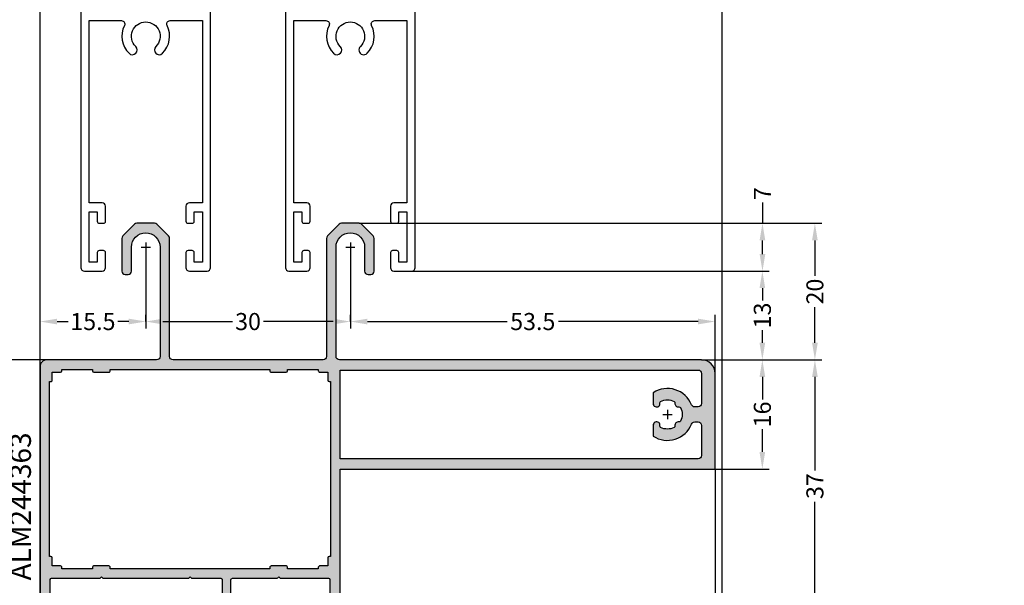
# Model space of a CAD drawing. Units: millimetres. Extents: x 0 to 33125, y -11785 to 5893.
# Drawn here: x 17598 to 17743, y 1359 to 1442 of the extents above; entities that cross this region are included whole.
import ezdxf

# ---------------------------------------------------------------- set-up
doc = ezdxf.new("R2010")
doc.units = ezdxf.units.MM
for name, color, linetype in [('AL_EDGE', 40, 'Continuous'), ('AL_HATCH', 43, 'Continuous'), ('AL_TEXT', 51, 'Continuous'), ('DIM_1', 252, 'Continuous'), ('DIM_2', 253, 'Continuous')]:
    doc.layers.add(name, color=color, linetype=linetype)
doc.styles.add('ARIAL', font='arial.ttf')
doc.styles.add('TEXT', font='arial.ttf')
doc.dimstyles.new('MBP_DIM1', dxfattribs={"dimscale": 0, "dimtxt": 2.5, "dimasz": 2.5, "dimexe": 1, "dimexo": 0, "dimgap": 0.5, "dimtad": 0, "dimdec": 1, "dimlfac": -1, "dimzin": 9, "dimdsep": 46, "dimtxsty": 'ARIAL', "dimcen": -1, "dimclrd": 256, "dimclre": 256, "dimclrt": 80, "dimadec": 0, "dimazin": 0, "dimtfac": 0.7, "dimtdec": 1, "dimtmove": 1, "dimatfit": 2, "dimfxl": 1, "dimtolj": 1, "dimtzin": 9, "dimarcsym": 0})

# ---------------------------------------------------------------- blocks, each defined once
blk = doc.blocks.new('*D1681')
at = {"layer": 'DEFPOINTS', "color": 0}
for p in [(17602.22281580591, 1392.078579656007), (17591.91880112773, 1337.078579655541), (17601.22281580597, 1337.078579655541)]:
    blk.add_point(p, dxfattribs=at)
at = {"layer": 'DIM_1', "lineweight": -2}
for p, q in [((17602.22281580591, 1392.078579656007), (17590.91880112773, 1392.078579656007)), ((17591.91880112773, 1389.578579656007), (17591.91880112773, 1366.878545549362)), ((17591.91880112773, 1339.578579655541), (17591.91880112773, 1362.278613762186)), ((17601.22281580597, 1337.078579655541), (17590.91880112773, 1337.078579655541))]:
    blk.add_line(p, q, dxfattribs=at)
at = {"layer": 'DIM_1'}
for points in [[(17591.50213446106, 1389.578579656007), (17592.3354677944, 1389.578579656007), (17591.91880112773, 1392.078579656007)], [(17591.50213446106, 1339.578579655541), (17592.3354677944, 1339.578579655541), (17591.91880112773, 1337.078579655541)]]:
    blk.add_solid(points, dxfattribs=at)
at = {"layer": 'DIM_1', "color": 80, "insert": (17591.91880112773, 1364.578579655777), "char_height": 2.5, "attachment_point": 5, "rotation": 90, "style": 'ARIAL'}
blk.add_mtext('\\A1;55', dxfattribs=at)
blk = doc.blocks.new('*D1682')
at = {"layer": 'DEFPOINTS', "color": 0}
for p in [(17616.72281580632, 1408.578579656123), (17646.7228158055, 1408.578579656123), (17646.7228158055, 1397.686237197966)]:
    blk.add_point(p, dxfattribs=at)
at = {"layer": 'DIM_1', "lineweight": -2}
for p, q in [((17616.72281580632, 1408.578579656123), (17616.72281580632, 1396.686237197966)), ((17646.7228158055, 1408.578579656123), (17646.7228158055, 1396.686237197966)), ((17619.22281580632, 1397.686237197966), (17629.43734513742, 1397.686237197966)), ((17644.2228158055, 1397.686237197966), (17634.00828647439, 1397.686237197966))]:
    blk.add_line(p, q, dxfattribs=at)
at = {"layer": 'DIM_1'}
for points in [[(17619.22281580632, 1398.102903864633), (17619.22281580632, 1397.269570531299), (17616.72281580632, 1397.686237197966)], [(17644.2228158055, 1398.102903864633), (17644.2228158055, 1397.269570531299), (17646.7228158055, 1397.686237197966)]]:
    blk.add_solid(points, dxfattribs=at)
at = {"layer": 'DIM_1', "color": 80, "insert": (17631.72281580591, 1397.686237197966), "char_height": 2.5, "attachment_point": 5, "style": 'ARIAL'}
blk.add_mtext('\\A1;30', dxfattribs=at)
blk = doc.blocks.new('ALM244363')
at = {"layer": 'DIM_2'}
h = blk.add_hatch(color=256, dxfattribs=at)
h.paths.add_polyline_path([(16964.07897356876, 1054.291479276595), (16964.07897356876, 1071.584372495408, 0.1989123673796576), (16963.93252695935, 1071.937925886002), (16962.22542017817, 1073.645032667187, 0.1989123673796559), (16961.87186678757, 1073.791479276595), (16959.28608034994, 1073.791479276595, 0.1989123673796585), (16958.93252695935, 1073.645032667188), (16957.22542017817, 1071.937925886003, 0.1989123673796584), (16957.07897356876, 1071.584372495407), (16957.07897356876, 1066.791479276584, 0.4142135623517843), (16957.57897356871, 1066.291479276595), (16957.97897356861, 1066.291479276566, 0.4142135623408238), (16958.47897356866, 1066.791479276488), (16958.4789735693, 1070.291479277329, -1), (16962.67897356879, 1070.291479277049), (16962.67897356879, 1054.291479276595, -0.414213562373095), (16962.17897356879, 1053.791479276595), (16946.07897356864, 1053.791479276595, 0.4142135623736452), (16945.07897356864, 1052.791479276595), (16945.0789735687, 1021.791479276595), (16945.0789735687, 998.7914792763622), (16949.07897356864, 998.7914792763622), (16949.07897356864, 1000.216882276409, 0.341998785307158), (16948.32897331833, 1001.185128177593, 0.4903143146603114), (16948.07897356864, 1000.991479152467), (16948.07897356864, 1000.194517726239, -0.4142135623852617), (16947.87897356868, 999.9945177262853), (16946.47897356866, 999.9945177263435, -0.414213562363912), (16946.27897356859, 1000.194517726419), (16946.27897356865, 1005.891479276483, -0.414213562364011), (16946.47897356861, 1006.091479276438), (16947.87897356869, 1006.091479276467, -0.4142135623922988), (16948.0789735687, 1005.891479276453), (16948.07897356864, 1004.591479276376, 0.4903144429032491), (16948.32897359868, 1004.397830116783, 0.3419986698508168), (16949.07897356876, 1005.366076069732), (16949.0789735687, 1006.791479276383, 0.4142135623611327), (16948.5789735687, 1007.291479276362), (16946.77897356871, 1007.291479276362, -0.414213562371888), (16946.5789735687, 1007.491479276373), (16946.57897356864, 1021.591479276346, -0.4142135623629366), (16946.77897356859, 1021.791479276304), (16948.27897356865, 1021.791479276362), (16949.77897356865, 1021.791479276595), (16950.70982585243, 1021.791479276595), (16953.79616082827, 1021.791479276595, 0.1989123673796574), (16953.93758218451, 1021.85005792036), (16954.07900354076, 1021.991479276607), (16954.22042489698, 1021.850057920385, 0.198912367379051), (16954.36184625321, 1021.791479276624), (16966.79616082832, 1021.791479276595, 0.1989123674070083), (16966.93758218463, 1021.850057920399), (16967.07900354081, 1021.991479276607), (16967.22042489704, 1021.850057920376, 0.1989123673814474), (16967.3618462534, 1021.791479276566), (16971.57900353872, 1021.791479276595, -0.4142135623857741), (16971.77900353873, 1021.591479276579), (16971.77900353861, 1018.391479276572), (16971.77900353861, 1017.791477276638), (16971.47900354059, 1017.791477276609, 0.414213562401505), (16971.27900354059, 1017.591477276559), (16971.27900354071, 1016.991477276569, 0.4142142566713793), (16971.47900401479, 1016.791477276667), (16972.32260254073, 1016.791479276566), (16974.0790035387, 1016.791479276566, 0.4142135623730951), (16975.07900353872, 1017.791479276581), (16975.07900353872, 1018.191479276507, 0.4142135623571119), (16974.87900353878, 1018.391479276455), (16973.27900353885, 1018.391479276543, -0.4142135623400649), (16973.07900353883, 1018.591479276552), (16973.07900353866, 1021.591479275588, -0.4142135623901462), (16973.27900353965, 1021.791479276595), (16979.79616082827, 1021.791479276595, 0.1989123673796575), (16979.93758218451, 1021.85005792036), (16980.07900354076, 1021.991479276607), (16980.22042489698, 1021.850057920385, 0.1989123673785754), (16980.36184625321, 1021.791479276624), (16987.37900354069, 1021.791479276595, -0.4142135623718741), (16987.5790035407, 1021.591479276583), (16987.5790035407, 1018.591479276583, -0.4142135623730951), (16987.37900354069, 1018.391479276572), (16985.27900354071, 1018.391479276572, 0.4142135623730951), (16985.07900354076, 1018.191479276618), (16985.07900354076, 1017.791479276595, 0.4142135623730951), (16986.07900354076, 1016.791479276595), (16989.07900354076, 1016.791479276595), (16989.07900354076, 1037.791479276595), (17044.07900354081, 1037.791479276595), (17044.07900354081, 1051.791479276595, 0.4142135623730951), (17042.07900354081, 1053.791479276595), (16988.97897356849, 1053.791479276595, -0.4142135623730951), (16988.47897356849, 1054.291479276595), (16988.47897356849, 1070.291479276944, -1), (16992.67897356798, 1070.291479277445), (16992.67897356862, 1066.791479276446, 0.414213562340824), (16993.17897356863, 1066.291479276566), (16993.57897356854, 1066.291479276595, 0.4142135623517833), (16994.07897356852, 1066.791479276613), (16994.07897356852, 1071.584372495408, 0.1989123673796584), (16993.93252695912, 1071.937925886002), (16992.22542017793, 1073.645032667187, 0.1989123673796573), (16991.87186678734, 1073.791479276595), (16989.28608034971, 1073.791479276595, 0.1989123673796581), (16988.93252695912, 1073.645032667188), (16987.22542017793, 1071.937925886003, 0.1989123673796579), (16987.07897356852, 1071.584372495407), (16987.07897356852, 1054.291479276595, -0.4142135623730951), (16986.57897356852, 1053.791479276595), (16964.57897356876, 1053.791479276595, -0.414213562373095)])
h.paths.add_polyline_path([(16968.97900354072, 1052.391489745918), (16978.77900354088, 1052.39148974586), (16978.77900354071, 1052.19148974611, 0.4142135626249535), (16978.97900354072, 1051.991489745924), (16981.17900354067, 1051.991489745895, 0.4142135623769712), (16981.37900354069, 1052.191489745906), (16981.37900354069, 1052.391489745918), (16985.87900354074, 1052.391489745918), (16985.87900354074, 1052.191489745936, 0.4142135623873039), (16986.07900354077, 1051.991489745924), (16987.27900354071, 1051.991489745982), (16987.27900354071, 1050.791489745912, 0.4142135623730965), (16987.47900354072, 1050.591489745901), (16987.67900354073, 1050.591489745901), (16987.67900354073, 1045.791334511261), (16987.67900354073, 1024.991479276607), (16987.47900354072, 1024.991479276607, 0.4142135623730951), (16987.27900354071, 1024.791479276595), (16987.27900354071, 1023.591479276554), (16986.07900354076, 1023.591479276583, 0.4142135623802022), (16985.87900354074, 1023.391479276572), (16985.87900354074, 1023.191479276589), (16981.37900354069, 1023.191479276589), (16981.37900354069, 1023.391479276601, 0.4142135623769713), (16981.17900354067, 1023.591479276613), (16978.97900354072, 1023.591479276583, 0.4142135626249483), (16978.77900354071, 1023.391479276397), (16978.77900354088, 1023.191479276677), (16968.97900354072, 1023.191479276589), (16955.37900354034, 1023.191479276706), (16955.37900354057, 1023.391479276426, 0.4142135627101994), (16955.17900354056, 1023.591479276671), (16952.97900354061, 1023.5914792767, 0.4142135623769712), (16952.77900354059, 1023.391479276688), (16952.77900354059, 1023.191479276706), (16948.27900354053, 1023.191479276706), (16948.27900354053, 1023.391479276688, 0.4142135623801996), (16948.07900354052, 1023.5914792767), (16946.87900354057, 1023.591479276671), (16946.87900354057, 1024.791479276711, 0.4142135623730951), (16946.67900354056, 1024.991479276723), (16946.47900354055, 1024.991479276723), (16946.47900354055, 1045.791334511377), (16946.4790035406, 1050.591489746017), (16946.67900354062, 1050.591489746017, 0.4142135623730951), (16946.87900354063, 1050.791489746029), (16946.87900354063, 1051.991489746069), (16948.07900354058, 1051.99148974604, 0.4142135623801996), (16948.27900354059, 1052.191489746052), (16948.27900354059, 1052.391489746034), (16952.77900354065, 1052.391489746005), (16952.77900354065, 1052.191489745994, 0.4142135623730978), (16952.97900354066, 1051.991489745982), (16955.17900354062, 1051.991489745982, 0.4142135626288245), (16955.37900354063, 1052.191489746168), (16955.37900354045, 1052.391489745918)], flags=16)
h.paths.add_polyline_path([(16989.08801269515, 1052.291479276566), (17031.48801269488, 1052.291479276624), (17041.58409674962, 1052.291479276624, -0.4142135623730951), (17042.08409674962, 1051.791479276624), (17042.08409674962, 1048.690429456081), (17042.08409674956, 1047.391479276597, -0.4142135623599733), (17041.58409674954, 1046.891479276601), (17041.07024272611, 1046.891479276601, -0.3064715236939962), (17040.60614500382, 1047.205432765854, 0.4745148665913851), (17034.98801269529, 1048.964452217406), (17034.98801269529, 1047.54094453236), (17034.98801269529, 1047.382468378379, 1.103340236396613), (17035.9784030638, 1047.480022570527, -0.3327397610844532), (17036.08179589576, 1047.696230418489, -0.2459355991215502), (17038.07621119699, 1047.696230412758, -0.3327397028752231), (17038.17960403587, 1047.480022605335, 0.5345224585622946), (17038.76754839493, 1046.892077431534, -0.3327397029172137), (17038.98375605904, 1046.788684293033, -0.1211622356504065), (17039.2290035409, 1045.791479276595, -0.1211622356813118), (17038.98375605904, 1044.794274259895, -0.332739702922129), (17038.76754839492, 1044.690881121395, 0.5345224585622781), (17038.17960403587, 1044.102935947619, -0.3327397028703262), (17038.07621119699, 1043.886728140199, -0.2459355991229724), (17036.08179589575, 1043.886728134474, -0.3327397610845625), (17035.9784030638, 1044.102935982412, 1.103340236399796), (17034.98801269529, 1044.200490174563), (17034.98801269529, 1044.042014020568), (17034.98801269529, 1042.618506335522, 0.4745148665929178), (17040.60614500383, 1044.377525787092, -0.306471523710855), (17041.07024272616, 1044.691479276356), (17041.58409674959, 1044.691479276327, -0.4142135623433813), (17042.08409674956, 1044.191479276346), (17042.08409674962, 1042.892529096847), (17042.08409674962, 1039.7914792763, -0.4142135623739366), (17041.58409674962, 1039.291479276304), (17031.48801269488, 1039.291479276333), (16989.08801269515, 1039.291479276362), (16989.08801269515, 1039.391479276368), (16989.08801269515, 1052.19147927656)], flags=16)
at = {"layer": 'AL_HATCH', "color": 2}
for points in [[(16948.27897356865, 1021.791479276362), (16949.77897356865, 1021.791479276595), (16950.70982585243, 1021.791479276595), (16953.79616082828, 1021.791479276595, 0.1989123673796601), (16953.93758218452, 1021.850057920368), (16954.07900354076, 1021.991479276607), (16954.22042489699, 1021.850057920368, 0.1989123673796691), (16954.36184625323, 1021.791479276624), (16966.79616082834, 1021.791479276595, 0.1989123673798702), (16966.93758218463, 1021.850057920397), (16967.07900354081, 1021.991479276607), (16967.22042489705, 1021.850057920368, 0.1989123673814503), (16967.36184625341, 1021.791479276566), (16971.57900353872, 1021.791479276595, -0.4142135623810709), (16971.77900353873, 1021.591479276583), (16971.77900353861, 1018.391479276572), (16971.77900353861, 1017.791477276638), (16971.4790035406, 1017.791477276609, 0.4142135623730949), (16971.27900354059, 1017.591477276597), (16971.27900354071, 1016.991477276591, 0.4142142566713753), (16971.47900401476, 1016.791477276667), (16972.32260254073, 1016.791479276566), (16974.07900353872, 1016.791479276566, 0.4142135623730951), (16975.07900353872, 1017.791479276595), (16975.07900353872, 1018.191479276531, 0.4142135623464566), (16974.87900353876, 1018.391479276455), (16973.27900353885, 1018.391479276543, -0.4142135623457464), (16973.07900353883, 1018.591479276554), (16973.07900353866, 1021.591479275594, -0.4142135623901436), (16973.27900353966, 1021.791479276595), (16979.79616082828, 1021.791479276595, 0.1989123673796578), (16979.93758218452, 1021.850057920368), (16980.07900354076, 1021.991479276607), (16980.22042489699, 1021.850057920368, 0.1989123673796593), (16980.36184625323, 1021.791479276624), (16987.37900354069, 1021.791479276595, -0.4142135623726753), (16987.5790035407, 1021.591479276583), (16987.5790035407, 1018.591479276583, -0.4142135623730951), (16987.37900354069, 1018.391479276572), (16985.27900354071, 1018.391479276572, 0.4142135623730951), (16985.07900354076, 1018.191479276618), (16985.07900354076, 1017.791479276595, 0.4142135623730951), (16986.07900354076, 1016.791479276595), (16989.07900354076, 1016.791479276595), (16989.07900354076, 1037.791479276595), (17044.07900354081, 1037.791479276595), (17044.07900354081, 1051.791479276595, 0.4142135623730951), (17042.07900354081, 1053.791479276595), (16988.97897356849, 1053.791479276595, -0.4142135623730951), (16988.47897356849, 1054.291479276595), (16988.47897356849, 1070.291479276711, -1), (16992.67897356798, 1070.291479277177), (16992.67897356862, 1066.79147927645, 0.4142135623383859), (16993.17897356862, 1066.291479276566), (16993.57897356852, 1066.291479276595, 0.4142135623515453), (16994.07897356852, 1066.791479276595), (16994.07897356852, 1071.584372495403, 0.198912367380296), (16993.93252695912, 1071.937925885999), (16992.22542017793, 1073.645032667191, 0.1989123673788405), (16991.87186678733, 1073.791479276595), (16989.28608034972, 1073.791479276595, 0.1989123673804757), (16988.93252695912, 1073.645032667191), (16987.22542017793, 1071.937925885999, 0.1989123673792335), (16987.07897356852, 1071.584372495403), (16987.07897356852, 1054.291479276595, -0.4142135623734825), (16986.57897356852, 1053.791479276595), (16964.57897356876, 1053.791479276595, -0.4142135623731616), (16964.07897356876, 1054.291479276595), (16964.07897356876, 1071.584372495403, 0.1989123673801412), (16963.93252695935, 1071.937925885999), (16962.22542017816, 1073.645032667191, 0.1989123673788423), (16961.87186678757, 1073.791479276595), (16959.28608034995, 1073.791479276595, 0.1989123673804745), (16958.93252695935, 1073.645032667191), (16957.22542017816, 1071.937925885999, 0.1989123673792357), (16957.07897356876, 1071.584372495403), (16957.07897356876, 1066.791479276595, 0.4142135623517843), (16957.5789735687, 1066.291479276595), (16957.97897356861, 1066.291479276566, 0.4142135623408249), (16958.47897356866, 1066.791479276479), (16958.4789735693, 1070.291479277119, -1), (16962.67897356879, 1070.29147927677), (16962.67897356879, 1054.291479276595, -0.4142135623736236), (16962.17897356879, 1053.791479276595), (16946.07897356864, 1053.791479276595, 0.4142135623742319), (16945.07897356864, 1052.791479276595), (16945.0789735687, 1021.791479276595), (16945.0789735687, 998.7914792763622), (16949.07897356864, 998.7914792763622), (16949.07897356864, 1000.216882276392, 0.341998785307716), (16948.32897331835, 1001.185128177589, 0.4903143146641846), (16948.07897356864, 1000.991479152479), (16948.07897356864, 1000.194517726239, -0.4142135623712012), (16947.87897356869, 999.9945177262853), (16946.47897356866, 999.9945177263435, -0.4142135623639122), (16946.27897356859, 1000.194517726413), (16946.27897356865, 1005.891479276484, -0.4142135623640161), (16946.47897356861, 1006.091479276438), (16947.87897356869, 1006.091479276467, -0.4142135623923093), (16948.0789735687, 1005.891479276455), (16948.07897356864, 1004.59147927638, 0.4903144428941943), (16948.32897359868, 1004.397830116781, 0.3419986698593802), (16949.07897356876, 1005.366076069753), (16949.0789735687, 1006.791479276362, 0.414213562373095), (16948.5789735687, 1007.291479276362), (16946.77897356871, 1007.291479276362, -0.4142135623718881), (16946.5789735687, 1007.491479276374), (16946.57897356864, 1021.591479276351, -0.4142135623629417), (16946.77897356859, 1021.791479276304), (16948.27897356865, 1021.791479276362)], [(16968.97900354072, 1023.191479276589), (16955.37900354034, 1023.191479276706), (16955.37900354057, 1023.391479276659, 0.4142135624583382), (16955.1790035405, 1023.591479276671), (16952.97900354055, 1023.5914792767, 0.4142135623304735), (16952.77900354059, 1023.391479276659), (16952.77900354059, 1023.191479276706), (16948.27900354053, 1023.191479276706), (16948.27900354053, 1023.391479276688, 0.414213562373095), (16948.07900354052, 1023.5914792767), (16946.87900354057, 1023.591479276671), (16946.87900354057, 1024.791479276711, 0.414213562373095), (16946.67900354056, 1024.991479276723), (16946.47900354055, 1024.991479276723), (16946.47900354055, 1045.791334511377), (16946.47900354055, 1045.791334511377), (16946.47900354055, 1045.791334511377), (16946.4790035406, 1050.591489746017), (16946.67900354062, 1050.591489746017, 0.414213562373095), (16946.87900354063, 1050.791489746029), (16946.87900354063, 1051.991489746069), (16948.07900354058, 1051.99148974604, 0.414213562373095), (16948.27900354059, 1052.191489746052), (16948.27900354059, 1052.391489746034), (16952.77900354065, 1052.391489746005), (16952.77900354065, 1052.191489746023, 0.4142135623304735), (16952.9790035406, 1051.991489745982), (16955.17900354056, 1051.991489745982, 0.4142135624583382), (16955.37900354063, 1052.191489745994), (16955.37900354045, 1052.391489745918), (16968.97900354072, 1052.391489745918), (16978.77900354088, 1052.39148974586), (16978.77900354071, 1052.191489745936, 0.4142135624583382), (16978.97900354078, 1051.991489745924), (16981.17900354073, 1051.991489745895, 0.4142135623304735), (16981.37900354069, 1052.191489745936), (16981.37900354069, 1052.391489745918), (16985.87900354074, 1052.391489745918), (16985.87900354074, 1052.191489745936, 0.414213562373095), (16986.07900354076, 1051.991489745924), (16987.27900354071, 1051.991489745982), (16987.27900354071, 1050.791489745912, 0.414213562373095), (16987.47900354072, 1050.591489745901), (16987.67900354073, 1050.591489745901), (16987.67900354073, 1045.791334511261), (16987.67900354073, 1045.791334511261), (16987.67900354073, 1045.791334511261), (16987.67900354073, 1024.991479276607), (16987.47900354072, 1024.991479276607, 0.414213562373095), (16987.27900354071, 1024.791479276595), (16987.27900354071, 1023.591479276554), (16986.07900354076, 1023.591479276583, 0.414213562373095), (16985.87900354074, 1023.391479276572), (16985.87900354074, 1023.191479276589), (16981.37900354069, 1023.191479276589), (16981.37900354069, 1023.391479276572, 0.4142135623304735), (16981.17900354073, 1023.591479276613), (16978.97900354078, 1023.591479276583, 0.4142135624583382), (16978.77900354071, 1023.391479276572), (16978.77900354088, 1023.191479276677)], [(17031.48801269488, 1039.291479276333), (16989.08801269515, 1039.291479276362), (16989.08801269515, 1039.391479276368), (16989.08801269527, 1039.39148763394), (16989.08801269515, 1052.19147927656), (16989.08801269515, 1052.291479276566), (17031.48801269488, 1052.291479276624), (17041.58409674962, 1052.291479276624, -0.4142135623730951), (17042.08409674962, 1051.791479276624), (17042.08409674962, 1048.690429456081), (17042.08409674956, 1047.391479276601, -0.4142135623516742), (17041.58409674956, 1046.891479276601), (17041.07024272614, 1046.891479276601, -0.3064715237031466), (17040.60614500383, 1047.205432765841, 0.4745148665925362), (17034.98801269529, 1048.964452217406), (17034.98801269529, 1047.54094453236), (17034.98801269529, 1047.38246837839, 1.103340236422795), (17035.9784030638, 1047.48002257054, -0.3327397610988215), (17036.08179589578, 1047.6962304185, -0.2459355991163323), (17038.07621119697, 1047.696230412766, -0.3327397028820304), (17038.17960403587, 1047.480022605348, 0.534522458570488), (17038.76754839493, 1046.892077431534, -0.332739702921904), (17038.98375605904, 1046.788684293031, -0.1211622356501241), (17039.2290035409, 1045.791479276595, -0.1211622356810288), (17038.98375605904, 1044.794274259897, -0.3327397029218936), (17038.76754839493, 1044.690881121394, 0.5345224585704933), (17038.17960403587, 1044.102935947609, -0.3327397028820454), (17038.07621119697, 1043.886728140191, -0.2459355991163303), (17036.08179589578, 1043.886728134457, -0.3327397610988282), (17035.9784030638, 1044.102935982388, 1.103340236422725), (17034.98801269529, 1044.200490174568), (17034.98801269529, 1044.042014020568), (17034.98801269529, 1042.618506335522, 0.4745148665925363), (17040.60614500383, 1044.377525787088, -0.3064715237031459), (17041.07024272614, 1044.691479276356), (17041.58409674956, 1044.691479276327, -0.4142135623516706), (17042.08409674956, 1044.191479276356), (17042.08409674962, 1042.892529096847), (17042.08409674962, 1039.791479276304, -0.4142135623773581), (17041.58409674962, 1039.291479276304)]]:
    blk.add_lwpolyline(points, format="xyb", close=True, dxfattribs=at)
blk = doc.blocks.new('*D1683')
at = {"layer": 'DEFPOINTS', "color": 0}
for p in [(17698.22284577808, 1392.078579655774), (17645.22281835039, 1355.078579655858), (17714.84462590249, 1355.078579655858)]:
    blk.add_point(p, dxfattribs=at)
at = {"layer": 'DIM_1', "lineweight": -2}
for p, q in [((17698.22284577808, 1392.078579655774), (17715.84462590249, 1392.078579655774)), ((17714.84462590249, 1389.578579655774), (17714.84462590249, 1375.868313625802)), ((17714.84462590249, 1357.578579655858), (17714.84462590249, 1371.288845685829)), ((17645.22281835039, 1355.078579655858), (17715.84462590249, 1355.078579655858))]:
    blk.add_line(p, q, dxfattribs=at)
at = {"layer": 'DIM_1'}
for points in [[(17714.42795923582, 1389.578579655774), (17715.26129256915, 1389.578579655774), (17714.84462590249, 1392.078579655774)], [(17714.42795923582, 1357.578579655858), (17715.26129256915, 1357.578579655858), (17714.84462590249, 1355.078579655858)]]:
    blk.add_solid(points, dxfattribs=at)
at = {"layer": 'DIM_1', "color": 80, "insert": (17714.84462590249, 1373.578579655818), "char_height": 2.5, "attachment_point": 5, "rotation": 90, "style": 'ARIAL'}
blk.add_mtext('\\A1;37', dxfattribs=at)
blk = doc.blocks.new('*D1684')
at = {"layer": 'DEFPOINTS', "color": 0}
for p in [(17698.22284577808, 1392.078579655774), (17700.22284577808, 1376.078579655774), (17707.13797886289, 1376.078579655774)]:
    blk.add_point(p, dxfattribs=at)
at = {"layer": 'DIM_1', "lineweight": -2}
for p, q in [((17698.22284577808, 1392.078579655774), (17708.13797886289, 1392.078579655774)), ((17707.13797886289, 1389.578579655774), (17707.13797886289, 1386.250646504341)), ((17707.13797886289, 1378.578579655774), (17707.13797886289, 1381.906512807206)), ((17700.22284577808, 1376.078579655774), (17708.13797886289, 1376.078579655774))]:
    blk.add_line(p, q, dxfattribs=at)
at = {"layer": 'DIM_1'}
for points in [[(17706.72131219622, 1389.578579655774), (17707.55464552956, 1389.578579655774), (17707.13797886289, 1392.078579655774)], [(17706.72131219622, 1378.578579655774), (17707.55464552956, 1378.578579655774), (17707.13797886289, 1376.078579655774)]]:
    blk.add_solid(points, dxfattribs=at)
at = {"layer": 'DIM_1', "color": 80, "insert": (17707.13797886289, 1384.078579655777), "char_height": 2.5, "attachment_point": 5, "rotation": 90, "style": 'ARIAL'}
blk.add_mtext('\\A1;16', dxfattribs=at)
blk = doc.blocks.new('*D1685')
at = {"layer": 'DEFPOINTS', "color": 0}
for p in [(17648.0157090246, 1412.078579655774), (17698.22284577808, 1392.078579655774), (17714.84462590249, 1392.078579655774)]:
    blk.add_point(p, dxfattribs=at)
at = {"layer": 'DIM_1', "lineweight": -2}
for p, q in [((17648.0157090246, 1412.078579655774), (17715.84462590249, 1412.078579655774)), ((17714.84462590249, 1409.578579655774), (17714.84462590249, 1404.386219492063)), ((17714.84462590249, 1394.578579655774), (17714.84462590249, 1399.770939819485)), ((17698.22284577808, 1392.078579655774), (17715.84462590249, 1392.078579655774))]:
    blk.add_line(p, q, dxfattribs=at)
at = {"layer": 'DIM_1'}
for points in [[(17714.42795923582, 1409.578579655774), (17715.26129256915, 1409.578579655774), (17714.84462590249, 1412.078579655774)], [(17714.42795923582, 1394.578579655774), (17715.26129256915, 1394.578579655774), (17714.84462590249, 1392.078579655774)]]:
    blk.add_solid(points, dxfattribs=at)
at = {"layer": 'DIM_1', "color": 80, "insert": (17714.84462590249, 1402.078579655777), "char_height": 2.5, "attachment_point": 5, "rotation": 90, "style": 'ARIAL'}
blk.add_mtext('\\A1;20', dxfattribs=at)
blk = doc.blocks.new('*D1693')
at = {"layer": 'DEFPOINTS', "color": 0}
for p in [(17700.22284577808, 1376.078579655774), (17601.22285832683, 1316.078000593853), (17700.22284577808, 1293.189121765099)]:
    blk.add_point(p, dxfattribs=at)
at = {"layer": 'DIM_1', "lineweight": -2}
for p, q in [((17700.22284577808, 1376.078579655774), (17700.22284577808, 1292.189121765099)), ((17601.22285832683, 1316.078000593853), (17601.22285832683, 1292.189121765099)), ((17603.72285832683, 1293.189121765099), (17648.42970744127, 1293.189121765099)), ((17697.72284577808, 1293.189121765099), (17653.01599666365, 1293.189121765099))]:
    blk.add_line(p, q, dxfattribs=at)
at = {"layer": 'DIM_1'}
for points in [[(17603.72285832683, 1293.605788431766), (17603.72285832683, 1292.772455098432), (17601.22285832683, 1293.189121765099)], [(17697.72284577808, 1293.605788431766), (17697.72284577808, 1292.772455098432), (17700.22284577808, 1293.189121765099)]]:
    blk.add_solid(points, dxfattribs=at)
at = {"layer": 'DIM_1', "color": 80, "insert": (17650.72285205246, 1293.189121765099), "char_height": 2.5, "attachment_point": 5, "style": 'ARIAL'}
blk.add_mtext('\\A1;99', dxfattribs=at)
blk = doc.blocks.new('*D2035')
at = {"layer": 'DEFPOINTS', "color": 0}
for p in [(17656.22281580549, 1412.078579655774), (17707.15560556632, 1412.078579655774), (17655.72281580549, 1405.078579656032)]:
    blk.add_point(p, dxfattribs=at)
at = {"layer": 'DIM_1', "lineweight": -2}
for p, q in [((17707.15560556632, 1415.120339688361), (17707.15560556632, 1412.078579655774)), ((17656.22281580549, 1412.078579655774), (17708.15560556632, 1412.078579655774)), ((17707.15560556632, 1407.578579656032), (17707.15560556632, 1409.578579655774)), ((17655.72281580549, 1405.078579656032), (17708.15560556632, 1405.078579656032))]:
    blk.add_line(p, q, dxfattribs=at)
at = {"layer": 'DIM_1'}
for points in [[(17706.73893889966, 1409.578579655774), (17707.57227223299, 1409.578579655774), (17707.15560556632, 1412.078579655774)], [(17706.73893889966, 1407.578579656032), (17707.57227223299, 1407.578579656032), (17707.15560556632, 1405.078579656032)]]:
    blk.add_solid(points, dxfattribs=at)
at = {"layer": 'DIM_1', "color": 80, "insert": (17707.15560556632, 1416.429514313193), "char_height": 2.5, "attachment_point": 5, "rotation": 90, "style": 'ARIAL'}
blk.add_mtext('\\A1;7', dxfattribs=at)
blk = doc.blocks.new('*D2036')
at = {"layer": 'DEFPOINTS', "color": 0}
for p in [(17655.72281580549, 1405.078579656032), (17698.22284577808, 1392.078579655774), (17707.13797886289, 1392.078579655774)]:
    blk.add_point(p, dxfattribs=at)
at = {"layer": 'DIM_1', "lineweight": -2}
for p, q in [((17655.72281580549, 1405.078579656032), (17708.13797886289, 1405.078579656032)), ((17707.13797886289, 1402.578579656032), (17707.13797886289, 1400.751499164771)), ((17707.13797886289, 1394.578579655774), (17707.13797886289, 1396.405660147035)), ((17698.22284577808, 1392.078579655774), (17708.13797886289, 1392.078579655774))]:
    blk.add_line(p, q, dxfattribs=at)
at = {"layer": 'DIM_1'}
for points in [[(17706.72131219622, 1402.578579656032), (17707.55464552956, 1402.578579656032), (17707.13797886289, 1405.078579656032)], [(17706.72131219622, 1394.578579655774), (17707.55464552956, 1394.578579655774), (17707.13797886289, 1392.078579655774)]]:
    blk.add_solid(points, dxfattribs=at)
at = {"layer": 'DIM_1', "color": 80, "insert": (17707.13797886289, 1398.578579655906), "char_height": 2.5, "attachment_point": 5, "rotation": 90, "style": 'ARIAL'}
blk.add_mtext('\\A1;13', dxfattribs=at)
blk = doc.blocks.new('*D2047')
at = {"layer": 'DEFPOINTS', "color": 0}
for p in [(17616.72281580632, 1397.686237197966), (17616.72281580632, 1397.686237197973), (17601.22281580591, 1391.078579655773)]:
    blk.add_point(p, dxfattribs=at)
at = {"layer": 'DIM_1', "lineweight": -2}
for p, q in [((17601.22281580591, 1391.078579655773), (17601.22281580591, 1398.686237197973)), ((17603.72281580591, 1397.686237197973), (17605.33417324131, 1397.686237197973)), ((17614.22281580632, 1397.686237197973), (17612.61145837091, 1397.686237197973)), ((17616.72281580632, 1397.686237197966), (17616.72281580632, 1398.686237197973))]:
    blk.add_line(p, q, dxfattribs=at)
at = {"layer": 'DIM_1'}
for points in [[(17603.72281580591, 1398.10290386464), (17603.72281580591, 1397.269570531306), (17601.22281580591, 1397.686237197973)], [(17614.22281580632, 1398.10290386464), (17614.22281580632, 1397.269570531306), (17616.72281580632, 1397.686237197973)]]:
    blk.add_solid(points, dxfattribs=at)
at = {"layer": 'DIM_1', "color": 80, "insert": (17608.97281580611, 1397.686237197973), "char_height": 2.5, "attachment_point": 5, "style": 'ARIAL'}
blk.add_mtext('\\A1;15.5', dxfattribs=at)
blk = doc.blocks.new('*D2048')
at = {"layer": 'DEFPOINTS', "color": 0}
for p in [(17646.7228158055, 1397.686237197966), (17700.22284577808, 1397.686237197966), (17700.22284577808, 1390.078579655774)]:
    blk.add_point(p, dxfattribs=at)
at = {"layer": 'DIM_1', "lineweight": -2}
for p, q in [((17646.7228158055, 1397.686237197966), (17646.7228158055, 1398.686237197966)), ((17649.2228158055, 1397.686237197966), (17669.71652110557, 1397.686237197966)), ((17697.72284577808, 1397.686237197966), (17677.22914047801, 1397.686237197966)), ((17700.22284577808, 1390.078579655774), (17700.22284577808, 1398.686237197966))]:
    blk.add_line(p, q, dxfattribs=at)
at = {"layer": 'DIM_1'}
for points in [[(17649.2228158055, 1398.102903864633), (17649.2228158055, 1397.269570531299), (17646.7228158055, 1397.686237197966)], [(17697.72284577808, 1398.102903864633), (17697.72284577808, 1397.269570531299), (17700.22284577808, 1397.686237197966)]]:
    blk.add_solid(points, dxfattribs=at)
at = {"layer": 'DIM_1', "color": 80, "insert": (17673.47283079179, 1397.686237197966), "char_height": 2.5, "attachment_point": 5, "style": 'ARIAL'}
blk.add_mtext('\\A1;53.5', dxfattribs=at)

msp = doc.modelspace()

# ---------------------------------------------------------------- linework, layer by layer
for points in [[(17607.2228158063, 1456.578579656032), (17607.2228158063, 1405.578579656032, 0.4142135623730951), (17607.7228158063, 1405.078579656032), (17610.3228158063, 1405.078579656032, 0.4142135623730951), (17610.8228158063, 1405.578579656032), (17610.8228158063, 1407.778579656029, 0.4142135623730917), (17610.5228158063, 1408.078579656032), (17609.9228158063, 1408.078579656032, 0.41421356237309), (17609.6228158063, 1407.778579656029), (17609.6228158063, 1406.378579656035), (17608.4228158063, 1406.378579656035), (17608.4228158063, 1413.778579656029), (17609.6228158063, 1413.778579656029), (17609.6228158063, 1412.378579656035, 0.41421356237309), (17609.9228158063, 1412.078579656032), (17610.5228158063, 1412.078579656032, 0.4142135623730951), (17610.8228158063, 1412.378579656035), (17610.8228158063, 1414.578579656032, 0.4142135623730923), (17610.3228158063, 1415.078579656032), (17608.4228158063, 1415.078579656032), (17608.4228158063, 1441.778579656029), (17613.1507015864, 1441.778579656029, -0.5585586769779718), (17613.59721586389, 1441.053579656038, 0.3262041865069669), (17614.27061336402, 1436.981240435571, 1.000000000000007), (17615.25149434093, 1437.980176123756, -2.445694987115043), (17618.19413727167, 1437.980176123756, 1), (17619.17501824858, 1436.981240435571, 0.3262041865069669), (17619.84841574871, 1441.053579656038, -0.5585586769779631), (17620.2949300262, 1441.778579656029), (17625.0228158063, 1441.778579656029), (17625.0228158063, 1415.078579656032), (17623.1228158063, 1415.078579656032, 0.4142135623730888), (17622.6228158063, 1414.578579656032), (17622.6228158063, 1412.378579656035, 0.4142135623730766), (17622.9228158063, 1412.078579656032), (17623.5228158063, 1412.078579656032, 0.4142135623731088), (17623.8228158063, 1412.378579656035), (17623.8228158063, 1413.778579656029), (17625.0228158063, 1413.778579656029), (17625.0228158063, 1406.378579656035), (17623.8228158063, 1406.378579656035), (17623.8228158063, 1407.778579656029, 0.4142135623730971), (17623.5228158063, 1408.078579656032), (17622.9228158063, 1408.078579656032, 0.4142135623730926), (17622.6228158063, 1407.778579656029), (17622.6228158063, 1405.578579656032, 0.4142135623730948), (17623.1228158063, 1405.078579656032), (17625.7228158063, 1405.078579656032, 0.4142135623730924), (17626.2228158063, 1405.578579656032), (17626.2228158063, 1456.578579656032, 0.414213562373097)], [(17637.22281580549, 1456.578579656032), (17637.22281580549, 1405.578579656032, 0.4142135623730951), (17637.72281580549, 1405.078579656032), (17640.32281580548, 1405.078579656032, 0.4142135623730951), (17640.82281580548, 1405.578579656032), (17640.82281580548, 1407.778579656029, 0.4142135623730917), (17640.52281580549, 1408.078579656032), (17639.92281580548, 1408.078579656032, 0.41421356237309), (17639.62281580549, 1407.778579656029), (17639.62281580549, 1406.378579656035), (17638.42281580548, 1406.378579656035), (17638.42281580548, 1413.778579656029), (17639.62281580549, 1413.778579656029), (17639.62281580549, 1412.378579656035, 0.41421356237309), (17639.92281580548, 1412.078579656032), (17640.52281580549, 1412.078579656032, 0.4142135623730951), (17640.82281580548, 1412.378579656035), (17640.82281580548, 1414.578579656032, 0.4142135623730923), (17640.32281580548, 1415.078579656032), (17638.42281580548, 1415.078579656032), (17638.42281580548, 1441.778579656029), (17643.15070158559, 1441.778579656029, -0.5585586769779718), (17643.59721586308, 1441.053579656038, 0.3262041865069669), (17644.27061336321, 1436.981240435571, 1.000000000000007), (17645.25149434012, 1437.980176123756, -2.445694987115043), (17648.19413727085, 1437.980176123756, 1), (17649.17501824776, 1436.981240435571, 0.3262041865069669), (17649.8484157479, 1441.053579656038, -0.5585586769779631), (17650.29493002538, 1441.778579656029), (17655.02281580549, 1441.778579656029), (17655.02281580549, 1415.078579656032), (17653.12281580549, 1415.078579656032, 0.4142135623730888), (17652.62281580549, 1414.578579656032), (17652.62281580549, 1412.378579656035, 0.4142135623730766), (17652.92281580548, 1412.078579656032), (17653.52281580549, 1412.078579656032, 0.4142135623731088), (17653.82281580548, 1412.378579656035), (17653.82281580548, 1413.778579656029), (17655.02281580549, 1413.778579656029), (17655.02281580549, 1406.378579656035), (17653.82281580548, 1406.378579656035), (17653.82281580548, 1407.778579656029, 0.4142135623730971), (17653.52281580549, 1408.078579656032), (17652.92281580548, 1408.078579656032, 0.4142135623730926), (17652.62281580549, 1407.778579656029), (17652.62281580549, 1405.578579656032, 0.4142135623730948), (17653.12281580549, 1405.078579656032), (17655.72281580549, 1405.078579656032, 0.4142135623730924), (17656.22281580549, 1405.578579656032), (17656.22281580549, 1456.578579656032, 0.414213562373097)]]:
    msp.add_lwpolyline(points, format="xyb")
at = {"linetype": 'Continuous', "lineweight": 18}
msp.add_arc((24285.6656689847, -2946.223726374523), 8838.834541544098, 134.9999999533511, 135.0000000465015, dxfattribs=at)
at = {"layer": 'AL_EDGE'}
for p, q in [((17601.22285825865, 1316.078000593853), (17601.22283448845, 1485.578579656034)), ((17701.22281580626, 1316.078000593853), (17701.22281580626, 1485.578579656034))]:
    msp.add_line(p, q, dxfattribs=at)
at = {"layer": 'DIM_1'}
for p, q in [((17616.7228158063, 1409.256106541185), (17616.7228158063, 1407.901052770596)), ((17616.7228158063, 1409.256106541185), (17616.7228158063, 1407.901052770596)), ((17646.72281580549, 1409.256106541185), (17646.72281580549, 1407.901052770596)), ((17646.72281580549, 1409.256106541185), (17646.72281580549, 1407.901052770596)), ((17616.04528892101, 1408.57857965589), (17617.4003426916, 1408.57857965589)), ((17616.04528892101, 1408.57857965589), (17617.4003426916, 1408.57857965589)), ((17616.7228158063, 1408.57857965589), (17617.4003426916, 1408.57857965589)), ((17616.7228158063, 1408.57857965589), (17617.4003426916, 1408.57857965589)), ((17646.0452889202, 1408.57857965589), (17647.40034269078, 1408.57857965589)), ((17646.0452889202, 1408.57857965589), (17647.40034269078, 1408.57857965589)), ((17646.72281580549, 1408.57857965589), (17647.40034269078, 1408.57857965589)), ((17646.72281580549, 1408.57857965589), (17647.40034269078, 1408.57857965589)), ((17693.22284577815, 1384.756106540715), (17693.22284577815, 1383.401052770127)), ((17693.22284577815, 1384.756106540715), (17693.22284577815, 1383.401052770127)), ((17692.54531889286, 1384.078579655421), (17693.90037266345, 1384.078579655421)), ((17692.54531889286, 1384.078579655421), (17693.90037266345, 1384.078579655421)), ((17693.22284577815, 1384.078579655421), (17693.90037266345, 1384.078579655421)), ((17693.22284577815, 1384.078579655421), (17693.90037266345, 1384.078579655421))]:
    msp.add_line(p, q, dxfattribs=at)

# ---------------------------------------------------------------- block references
at = {"color": 3}
msp.add_blockref('ALM244363', (656.1438422372667, 338.2871003791788), dxfattribs=at)

# ---------------------------------------------------------------- texts
at = {"layer": 'AL_TEXT', "insert": (17598.38781830901, 1370.600958052863), "char_height": 3, "width": 20.769, "attachment_point": 5, "rotation": 90, "style": 'TEXT'}
msp.add_mtext('{\\fArial|b1|i0|c204|p34;ALM244363}', dxfattribs=at)

# ---------------------------------------------------------------- dimensions: what is measured, and where the dimension line sits
at = {"layer": 'DIM_1'}
dim = msp.add_linear_dim(base=(17707.15560556632, 1412.078579655774), p1=(17655.72281580549, 1405.078579656032), p2=(17656.22281580549, 1412.078579655774), angle=90, dimstyle='MBP_DIM1', override={"dimscale": 1}, dxfattribs=at)
dim.commit()
dim.dimension.update_dxf_attribs({"geometry": '*D2035', "text_midpoint": (17705.54986535574, 1416.429514313193), "dimtype": 160})
for base, p1, p2, picture, middle in [((17714.84462590249, 1392.078579655774), (17648.0157090246, 1412.078579655774), (17698.22284577808, 1392.078579655774), '*D1685', (17714.84462590249, 1402.078579655777)), ((17707.13797886289, 1392.078579655774), (17655.72281580549, 1405.078579656032), (17698.22284577808, 1392.078579655774), '*D2036', (17707.13797886289, 1398.578579655906)), ((17591.91880112773, 1337.078579655541), (17602.22281580591, 1392.078579656007), (17601.22281580597, 1337.078579655541), '*D1681', (17591.91880112773, 1364.578579655777)), ((17714.84462590249, 1355.078579655858), (17698.22284577808, 1392.078579655774), (17645.22281835039, 1355.078579655858), '*D1683', (17714.84462590249, 1373.578579655818)), ((17707.13797886289, 1376.078579655774), (17698.22284577808, 1392.078579655774), (17700.22284577808, 1376.078579655774), '*D1684', (17707.13797886289, 1384.078579655777))]:
    dim = msp.add_linear_dim(base=base, p1=p1, p2=p2, angle=90, dimstyle='MBP_DIM1', override={"dimscale": 1}, dxfattribs=at)
    dim.commit()
    dim.dimension.update_dxf_attribs({"geometry": picture, "text_midpoint": middle})
for base, p1, p2, picture, middle in [((17646.7228158055, 1397.686237197966), (17616.72281580632, 1408.578579656123), (17646.7228158055, 1408.578579656123), '*D1682', (17631.72281580591, 1397.686237197966)), ((17616.72281580632, 1397.686237197973), (17601.22281580591, 1391.078579655773), (17616.72281580632, 1397.686237197966), '*D2047', (17608.97281580611, 1397.686237197973)), ((17700.22284577808, 1397.686237197966), (17646.7228158055, 1397.686237197966), (17700.22284577808, 1390.078579655774), '*D2048', (17673.47283079179, 1397.686237197966)), ((17700.22284577808, 1293.189121765099), (17601.22285832683, 1316.078000593853), (17700.22284577808, 1376.078579655774), '*D1693', (17650.72285205246, 1293.189121765099))]:
    dim = msp.add_linear_dim(base=base, p1=p1, p2=p2, dimstyle='MBP_DIM1', override={"dimscale": 1}, dxfattribs=at)
    dim.commit()
    dim.dimension.update_dxf_attribs({"geometry": picture, "text_midpoint": middle})

doc.saveas('drawing.dxf')
